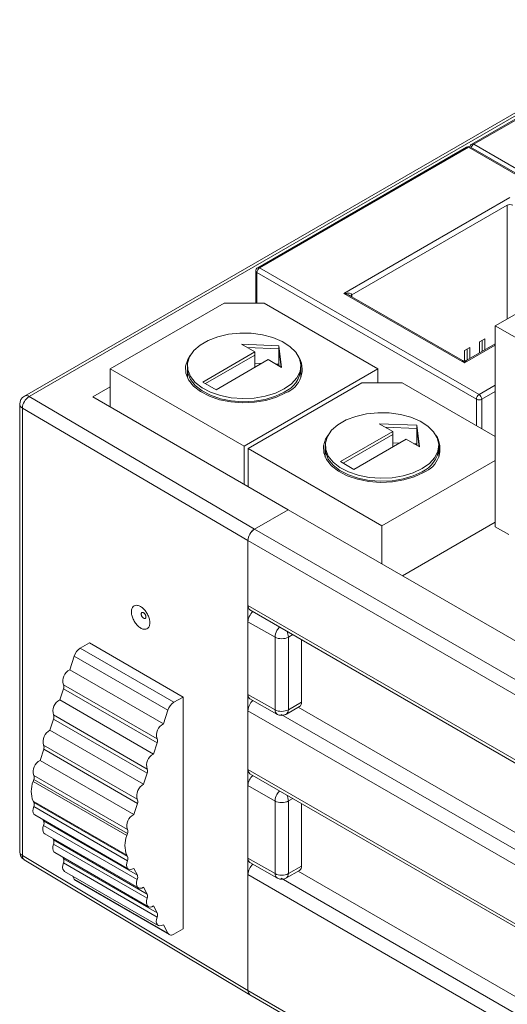
# Model space of a CAD drawing. Units: millimetres. Extents: x 0 to 594, y 0 to 420.
# Drawn here: x 420 to 446, y 317 to 369 of the extents above; entities that cross this region are included whole.
import ezdxf

# ---------------------------------------------------------------- set-up
doc = ezdxf.new("R2010")
doc.units = ezdxf.units.MM

msp = doc.modelspace()

# ---------------------------------------------------------------- linework, layer by layer
at = {"color": 7, "linetype": 'Continuous', "lineweight": 15}
for p, q in [((455.0841, 368.9828), (420.6457, 349.1019)), ((420.8957, 349.0771), (455.3341, 368.958)), ((455.3246, 368.7844), (444.2866, 362.4124)), ((455.4246, 368.7745), (444.3866, 362.4025)), ((444.0109, 362.2532), (432.9729, 355.8811)), ((444.1109, 362.2433), (433.0729, 355.8712)), ((454.0352, 356.5817), (444.2108, 362.2532)), ((437.5277, 354.5241), (446.3029, 359.5899)), ((446.1615, 359.1817), (437.952, 354.4425)), ((433.0729, 355.8712), (444.6695, 349.1767)), ((432.8729, 355.7079), (432.8729, 354.0061)), ((444.528, 348.9317), (432.9315, 355.6263)), ((443.8917, 350.8503), (437.5277, 354.5241)), ((443.7917, 350.9756), (437.8277, 354.4186)), ((431.1956, 354.0061), (425.1851, 350.5364)), ((431.1956, 354.0061), (433.3169, 354.0061)), ((432.8729, 354.0321), (432.8279, 354.0061)), ((439.3273, 350.5364), (433.3169, 354.0061)), ((446.9057, 353.6091), (445.5269, 352.8131)), ((450.0524, 350.2006), (445.5269, 352.8131)), ((445.5269, 352.8131), (445.5269, 342.1981)), ((444.9788, 352.13), (444.696, 351.9667)), ((444.9788, 351.5455), (444.9788, 352.13)), ((432.1141, 351.8423), (434.0933, 351.7602)), ((432.8212, 351.4341), (432.1141, 351.8423)), ((434.0933, 351.5969), (432.4189, 351.6663)), ((434.0933, 351.7602), (434.2354, 350.6177)), ((434.0933, 351.5969), (434.0933, 351.7602)), ((434.2136, 350.6303), (434.0933, 351.5969)), ((434.0933, 350.7804), (434.0933, 351.5969)), ((444.1833, 351.6707), (443.9005, 351.5075)), ((445.5269, 351.8619), (443.9916, 350.9756)), ((444.1833, 351.0863), (444.1833, 351.6707)), ((444.696, 351.9667), (444.696, 351.3822)), ((444.8374, 351.4639), (444.8374, 352.0483)), ((432.8212, 351.4341), (430.0655, 349.8433)), ((430.207, 349.7616), (432.8212, 351.2708)), ((432.8212, 351.2708), (432.8212, 351.4341)), ((432.8212, 350.6177), (432.8212, 351.2708)), ((443.3878, 351.2115), (443.3855, 351.2101)), ((443.3878, 351.2088), (443.3878, 351.2115)), ((443.9005, 351.5075), (443.9005, 350.949)), ((444.0419, 351.0047), (444.0419, 351.5891)), ((429.2562, 350.6997), (429.2562, 350.5364)), ((433.5283, 351.0259), (430.7727, 349.4351)), ((432.8212, 350.8331), (433.1694, 350.8187)), ((434.2354, 350.6177), (433.5283, 351.0259)), ((433.9427, 350.7866), (434.0933, 350.7804)), ((434.0933, 350.7804), (434.1041, 350.6935)), ((435.2562, 350.5364), (435.2562, 350.6997)), ((425.1851, 350.5364), (425.1851, 348.5208)), ((425.1851, 350.5364), (432.2562, 346.4543)), ((429.2562, 350.1707), (429.238, 350.1281)), ((429.2562, 350.5364), (429.2562, 350.0855)), ((432.2562, 346.4543), (439.3273, 350.5364)), ((435.2562, 350.0855), (435.2562, 350.5364)), ((435.2745, 350.1281), (435.2562, 350.1707)), ((439.3273, 350.5364), (439.3273, 349.8016)), ((425.1852, 349.594), (424.2556, 349.0574)), ((430.7727, 349.4351), (430.0655, 349.8433)), ((438.4788, 349.8016), (432.4684, 346.3319)), ((438.4788, 349.8016), (440.6001, 349.8016)), ((445.5269, 346.9574), (440.6001, 349.8016)), ((432.8116, 342.0771), (420.8957, 349.0771)), ((424.2556, 349.0574), (434.5793, 343.0976)), ((420.3957, 348.6689), (420.3957, 325.0287)), ((420.539, 348.4666), (432.458, 341.4647)), ((420.539, 324.8264), (420.539, 348.4666)), ((439.3973, 347.6378), (441.3765, 347.5557)), ((440.1044, 347.2296), (439.3973, 347.6378)), ((441.3765, 347.3924), (439.7021, 347.4618)), ((441.3765, 347.5557), (441.5186, 346.4132)), ((441.3765, 347.3924), (441.3765, 347.5557)), ((440.1044, 347.2296), (437.3487, 345.6388)), ((437.4902, 345.5571), (440.1044, 347.0663)), ((440.1044, 347.0663), (440.1044, 347.2296)), ((440.1044, 346.4132), (440.1044, 347.0663)), ((441.4968, 346.4258), (441.3765, 347.3924)), ((441.3765, 346.5759), (441.3765, 347.3924)), ((432.2562, 346.4543), (432.2562, 344.4387)), ((436.5394, 346.4952), (436.5394, 346.3319)), ((440.8115, 346.8214), (438.0559, 345.2305)), ((440.1044, 346.6286), (440.4526, 346.6142)), ((441.5186, 346.4132), (440.8115, 346.8214)), ((441.2259, 346.5821), (441.3765, 346.5759)), ((441.3765, 346.5759), (441.3873, 346.489)), ((442.5394, 346.3319), (442.5394, 346.4952)), ((432.4684, 346.3319), (432.4684, 344.3163)), ((432.4684, 346.3319), (439.5394, 342.2498)), ((436.5394, 345.9662), (436.5212, 345.9236)), ((436.5394, 346.3319), (436.5394, 345.881)), ((442.5394, 345.881), (442.5394, 346.3319)), ((442.5577, 345.9236), (442.5394, 345.9662)), ((438.0559, 345.2305), (437.3487, 345.6388)), ((439.5394, 342.2498), (445.5269, 345.7063)), ((432.8116, 342.0771), (434.5793, 343.0976)), ((434.5793, 343.0976), (432.8116, 342.0771)), ((477.0057, 318.6054), (434.5793, 343.0976)), ((439.5394, 342.2498), (439.5394, 340.2342)), ((440.6225, 339.609), (445.5269, 342.4402)), ((475.238, 317.5849), (432.8116, 342.0771)), ((446.234, 341.7899), (445.5269, 342.1981)), ((474.8844, 316.9725), (432.458, 341.4647)), ((432.458, 338.0353), (432.458, 341.4647)), ((432.458, 341.4647), (432.458, 337.1779)), ((474.8844, 313.543), (432.458, 338.0353)), ((432.5616, 337.8063), (474.8844, 313.3739)), ((432.458, 337.1779), (432.458, 333.3402)), ((432.458, 337.1779), (433.8877, 336.3668)), ((423.5968, 335.7843), (424.0788, 336.0626)), ((424.0788, 336.0626), (429.0285, 333.2051)), ((433.8877, 336.3668), (433.8877, 332.5291)), ((434.5917, 332.5309), (434.5917, 336.3686)), ((435.2864, 336.2333), (435.2864, 332.932)), ((423.5968, 335.7843), (428.5466, 332.9269)), ((423.2765, 335.3638), (423.0413, 334.6462)), ((423.2765, 335.3638), (428.2262, 332.5063)), ((423.0413, 334.6462), (427.9911, 331.7888)), ((422.7109, 333.6378), (422.518, 333.0492)), ((422.706, 333.8535), (427.6557, 330.9961)), ((427.6606, 330.7804), (422.7109, 333.6378)), ((422.518, 333.0492), (427.4678, 330.1918)), ((428.5466, 332.9269), (429.0285, 333.2051)), ((429.0285, 333.2051), (429.0285, 320.957)), ((432.458, 333.3402), (432.458, 328.5226)), ((433.8877, 332.5291), (432.458, 333.3402)), ((432.5627, 333.1106), (433.9914, 332.3001)), ((435.2864, 332.932), (434.5917, 332.5309)), ((427.9911, 331.7888), (428.2262, 332.5063)), ((474.8844, 307.9905), (432.458, 332.4828)), ((432.458, 329.3799), (432.458, 332.4828)), ((434.4881, 332.302), (435.1829, 332.703)), ((473.3361, 310.5989), (435.1147, 332.6637)), ((422.1876, 332.0408), (421.9948, 331.4523)), ((422.1827, 332.2566), (427.1324, 329.3991)), ((427.1374, 329.1834), (422.1876, 332.0408)), ((421.9948, 331.4523), (426.9445, 328.5948)), ((421.6643, 330.4438), (421.4715, 329.8553)), ((421.6594, 330.6596), (426.6091, 327.8022)), ((426.6141, 327.5864), (421.6643, 330.4438)), ((427.4678, 330.1918), (427.6606, 330.7804)), ((421.4715, 329.8553), (426.4212, 326.9979)), ((474.8844, 304.8877), (432.458, 329.3799)), ((421.141, 328.8469), (421.1061, 328.7404)), ((421.1061, 328.7404), (426.0559, 325.8829)), ((421.1361, 329.0626), (426.0858, 326.2052)), ((426.0908, 325.9894), (421.141, 328.8469)), ((426.9445, 328.5948), (427.1374, 329.1834)), ((432.5616, 329.151), (474.8844, 304.7186)), ((432.458, 328.5226), (432.458, 324.6848)), ((432.458, 328.5226), (433.8877, 327.7115)), ((426.0559, 324.847), (421.1061, 327.7045)), ((421.1061, 327.7045), (421.141, 327.6383)), ((433.8877, 327.7115), (433.8877, 323.8738)), ((434.5917, 323.8755), (434.5917, 327.7133)), ((426.0858, 324.5594), (421.1361, 327.4168)), ((421.141, 327.6383), (426.0908, 324.7808)), ((426.4212, 326.9979), (426.6141, 327.5864)), ((435.2864, 327.578), (435.2864, 324.2766)), ((421.1983, 326.9723), (426.148, 324.1149)), ((421.6205, 326.7285), (421.6643, 326.6455)), ((421.6643, 326.6455), (426.6141, 323.788)), ((426.6091, 323.5666), (421.6594, 326.424)), ((421.7216, 325.9795), (426.6713, 323.1221)), ((422.1438, 325.7358), (422.1876, 325.6527)), ((422.1876, 325.6527), (427.1374, 322.7952)), ((426.0559, 325.8829), (426.0908, 325.9894)), ((427.1324, 322.5738), (422.1827, 325.4312)), ((432.458, 317.7034), (420.539, 324.8264)), ((420.6392, 324.5995), (432.5594, 317.4757)), ((422.2449, 324.9867), (427.1946, 322.1293)), ((422.6671, 324.743), (422.7109, 324.6599)), ((422.7109, 324.6599), (427.6606, 321.8024)), ((426.0908, 324.7808), (426.0559, 324.847)), ((432.458, 324.6848), (432.458, 317.7034)), ((433.8877, 323.8738), (432.458, 324.6848)), ((427.6557, 321.581), (422.706, 324.4384)), ((426.6141, 323.788), (426.4212, 324.1539)), ((432.5627, 324.4553), (433.9914, 323.6448)), ((434.4881, 323.6466), (435.1829, 324.0477)), ((435.2864, 324.2766), (434.5917, 323.8755)), ((422.7681, 323.9939), (427.7179, 321.1365)), ((423.1904, 323.7502), (423.2765, 323.5869)), ((428.2262, 320.7295), (423.2765, 323.5869)), ((423.3469, 323.5115), (428.2966, 320.654)), ((474.8844, 299.3352), (432.458, 323.8275)), ((432.458, 317.7034), (432.458, 323.8275)), ((473.3361, 301.9436), (435.1147, 324.0083)), ((427.1374, 322.7952), (426.9445, 323.1611)), ((427.6606, 321.8024), (427.4678, 322.1683)), ((428.2262, 320.7295), (427.9911, 321.1755)), ((429.0285, 320.957), (428.5466, 320.6788)), ((474.8844, 293.2112), (432.458, 317.7034)), ((432.5616, 317.4745), (474.9863, 292.9832))]:
    msp.add_line(p, q, dxfattribs=at)
at = {"color": 8, "linetype": 'Continuous', "lineweight": 15}
for p, q in [((453.9766, 356.5479), (444.1109, 362.2433)), ((444.3866, 362.4025), (454.2524, 356.7071)), ((446.1615, 353.1795), (446.1615, 359.1817)), ((432.9315, 355.6263), (432.9315, 354.0061)), ((437.952, 354.4425), (437.952, 354.3468)), ((445.5269, 351.7943), (443.8917, 350.8503)), ((444.6695, 349.1767), (445.5269, 349.6716)), ((445.5269, 349.345), (444.8109, 348.9317)), ((444.528, 347.5341), (444.528, 348.9317)), ((444.8109, 348.9317), (444.8109, 347.3708)), ((434.5917, 336.3686), (434.8219, 336.5015)), ((473.3772, 309.6771), (434.2115, 332.287)), ((434.5917, 327.7133), (434.8219, 327.8462)), ((473.3772, 301.0218), (434.2115, 323.6317))]:
    msp.add_line(p, q, dxfattribs=at)
at = {"color": 7, "linetype": 'Continuous', "lineweight": 15, "flags": 128}
for points in [[(434.3775, 349.4751), (434.7611, 349.7467), (435.0422, 350.0573), (435.2092, 350.3942), (435.2553, 350.7436), (435.1786, 351.0912), (434.9822, 351.4228), (434.6743, 351.7247), (434.2674, 351.9848), (433.7781, 352.1922), (433.2265, 352.3385), (432.6352, 352.4177), (432.0284, 352.4266), (431.4309, 352.3647), (430.8672, 352.2348), (430.3604, 352.0419), (429.9312, 351.7941), (429.5971, 351.5015), (429.372, 351.1761), (429.2649, 350.8312), (429.2803, 350.4809), (429.4175, 350.1395), (429.6709, 349.8211), (430.0302, 349.5387), (430.4806, 349.3038), (431.0037, 349.126), (431.5781, 349.0127), (432.1802, 348.9684), (432.7855, 348.995), (433.3691, 349.0914), (433.9071, 349.2536), (434.3775, 349.4751)], [(429.4062, 351.2405), (429.2758, 351.0287), (429.1652, 350.6723), (429.1811, 350.3103), (429.3228, 349.9576), (429.5847, 349.6285), (429.956, 349.3367), (430.4214, 349.0939), (430.9619, 348.9102), (431.5555, 348.7931), (432.1777, 348.7474), (432.8031, 348.7749), (433.4062, 348.8745), (433.9621, 349.0421), (434.4483, 349.271)], [(434.3775, 349.3118), (433.9071, 349.0903), (433.3691, 348.9281), (432.7855, 348.8317), (432.1802, 348.8051), (431.5781, 348.8494), (431.0037, 348.9627), (430.4806, 349.1405), (430.0302, 349.3754), (429.6709, 349.6578), (429.4175, 349.9762), (429.2803, 350.3176), (429.2562, 350.5364)], [(429.2562, 350.5364), (429.2803, 350.3176), (429.4175, 349.9762), (429.6709, 349.6578), (430.0302, 349.3754), (430.4806, 349.1405), (431.0037, 348.9627), (431.5781, 348.8494), (432.1802, 348.8051), (432.7855, 348.8317), (433.3691, 348.9281), (433.9071, 349.0903), (434.3775, 349.3118)], [(441.6607, 345.2706), (442.0443, 345.5422), (442.3254, 345.8528), (442.4924, 346.1897), (442.5385, 346.5391), (442.4618, 346.8867), (442.2654, 347.2183), (441.9575, 347.5202), (441.5506, 347.7803), (441.0613, 347.9877), (440.5097, 348.134), (439.9184, 348.2132), (439.3116, 348.2221), (438.7141, 348.1602), (438.1504, 348.0302), (437.6436, 347.8374), (437.2144, 347.5896), (436.8803, 347.297), (436.6552, 346.9716), (436.5481, 346.6267), (436.5635, 346.2764), (436.7007, 345.935), (436.9541, 345.6166), (437.3134, 345.3342), (437.7638, 345.0993), (438.2869, 344.9215), (438.8613, 344.8082), (439.4634, 344.7639), (440.0687, 344.7905), (440.6523, 344.8869), (441.1903, 345.0491), (441.6607, 345.2706)], [(436.6894, 347.036), (436.559, 346.8242), (436.4484, 346.4678), (436.4643, 346.1058), (436.606, 345.7531), (436.8679, 345.424), (437.2392, 345.1322), (437.7046, 344.8894), (438.2451, 344.7057), (438.8387, 344.5886), (439.4609, 344.5429), (440.0863, 344.5704), (440.6894, 344.67), (441.2453, 344.8376), (441.7314, 345.0665)], [(441.6607, 345.1073), (441.1903, 344.8858), (440.6523, 344.7236), (440.0687, 344.6272), (439.4634, 344.6006), (438.8613, 344.6449), (438.2869, 344.7582), (437.7638, 344.936), (437.3134, 345.1709), (436.9541, 345.4533), (436.7007, 345.7717), (436.5635, 346.1131), (436.5394, 346.3319)], [(436.5394, 346.3319), (436.5635, 346.1131), (436.7007, 345.7717), (436.9541, 345.4533), (437.3134, 345.1709), (437.7638, 344.936), (438.2869, 344.7582), (438.8613, 344.6449), (439.4634, 344.6006), (440.0687, 344.6272), (440.6523, 344.7236), (441.1903, 344.8858), (441.6607, 345.1073)], [(421.1361, 327.4168), (421.1035, 327.2966), (421.095, 327.184), (421.1114, 327.087), (421.1513, 327.0123), (421.1983, 326.9723)], [(421.6594, 326.424), (421.6267, 326.3038), (421.6183, 326.1912), (421.6346, 326.0942), (421.6746, 326.0195), (421.7216, 325.9795)], [(422.1827, 325.4312), (422.15, 325.311), (422.1416, 325.1984), (422.1579, 325.1014), (422.1979, 325.0267), (422.2449, 324.9867)], [(426.4212, 324.1539), (426.3278, 324.1072), (426.2393, 324.0915), (426.1619, 324.1077), (426.1011, 324.1549), (426.0611, 324.2296), (426.0448, 324.3266), (426.0532, 324.4392), (426.0858, 324.5594)], [(422.706, 324.4384), (422.6733, 324.3182), (422.6649, 324.2057), (422.6812, 324.1086), (422.7212, 324.0339), (422.7681, 323.9939)], [(426.9445, 323.1611), (426.8511, 323.1144), (426.7626, 323.0987), (426.6852, 323.1149), (426.6244, 323.1621), (426.5844, 323.2368), (426.5681, 323.3338), (426.5765, 323.4464), (426.6091, 323.5666)], [(427.4678, 322.1683), (427.3744, 322.1216), (427.2858, 322.1059), (427.2085, 322.1221), (427.1477, 322.1693), (427.1077, 322.244), (427.0913, 322.341), (427.0998, 322.4536), (427.1324, 322.5738)], [(427.9911, 321.1755), (427.8977, 321.1288), (427.8091, 321.1131), (427.7318, 321.1293), (427.671, 321.1765), (427.631, 321.2512), (427.6146, 321.3482), (427.6231, 321.4608), (427.6557, 321.581)]]:
    msp.add_lwpolyline(points, dxfattribs=at)
at = {"color": 7, "linetype": 'Continuous', "lineweight": 15}
for centre, radius, start, end in [((444.1109, 362.08), 0.2, 60.00269, 119.99731), ((444.3866, 362.2392), 0.2, 119.99731, 172.75305), ((446.3029, 358.9088), 0.3074, 62.6083, 117.39116), ((433.0729, 355.7079), 0.2, 119.99731, 180), ((433.2385, 355.6123), 0.3074, 122.60525, 177.39467), ((433.9923, 350.5179), 1.3277, 290.08325, 32.96954), ((443.8917, 351.1488), 0.2, 242.03615, 297.72122), ((433.7624, 350.6807), 1.5008, 294.1971, 354.48305), ((420.8957, 348.6689), 0.5, 120.06934, 179.85584), ((421.3008, 348.4311), 0.7626, 122.09287, 177.33177), ((444.8351, 348.9177), 0.3074, 122.60525, 177.39467), ((444.5038, 348.9177), 0.3074, 2.60677, 57.39385), ((420.6437, 348.6925), 0.249, 185.16214, 245.15117), ((444.6695, 349.2047), 0.3074, 242.61072, 297.38874), ((441.2755, 346.3134), 1.3277, 290.08285, 32.96961), ((441.0456, 346.4762), 1.5008, 294.19706, 354.48263), ((433.2256, 341.4298), 0.7684, 122.60555, 177.39457), ((432.7063, 338.0097), 0.2496, 174.12824, 234.55932), ((434.6161, 336.3422), 0.7289, 149.16018, 178.06112), ((434.238, 337.052), 0.7695, 242.9225, 297.36623), ((424.0172, 335.1318), 0.7763, 122.79029, 162.61076), ((423.3454, 334.0503), 0.669, 117.03337, 197.10129), ((422.4658, 333.7401), 0.2656, 337.337, 25.28228), ((422.8221, 332.4533), 0.669, 117.03337, 197.10129), ((428.967, 332.2743), 0.7763, 122.79029, 162.61076), ((433.2435, 332.4413), 0.7866, 132.1929, 176.9771), ((435.053, 332.8997), 0.2357, 303.44052, 7.87046), ((434.2245, 333.1715), 0.7253, 242.33176, 271.25092), ((434.2528, 333.1667), 0.7205, 269.00278, 298.05363), ((421.9425, 332.1431), 0.2656, 337.33702, 25.28226), ((422.2988, 330.8563), 0.669, 117.03323, 197.10143), ((428.2952, 331.1929), 0.669, 117.03337, 197.10129), ((427.4156, 330.8827), 0.2656, 337.337, 25.28228), ((421.4192, 330.5462), 0.2656, 337.33824, 25.28104), ((421.7755, 329.2593), 0.669, 117.03334, 197.1012), ((427.7719, 329.5959), 0.669, 117.03337, 197.10129), ((426.8923, 329.2857), 0.2656, 337.33702, 25.28226), ((432.7055, 329.354), 0.2488, 174.02088, 234.66672), ((422.3878, 328.2224), 1.3824, 157.9952, 202.0048), ((420.8959, 328.9492), 0.2656, 337.3376, 25.28239), ((427.2486, 327.9989), 0.669, 117.03323, 197.10143), ((426.369, 327.6887), 0.2656, 337.33824, 25.28104), ((434.6161, 327.6869), 0.7289, 149.16011, 178.06119), ((434.238, 328.3967), 0.7695, 242.9225, 297.36623), ((420.8749, 327.5334), 0.286, 335.94425, 21.50313), ((421.3982, 326.5406), 0.2861, 335.94527, 21.50278), ((426.7253, 326.4019), 0.669, 117.03334, 197.1012), ((425.8457, 326.0918), 0.2656, 337.3376, 25.28239), ((421.9215, 325.5478), 0.286, 335.9441, 21.50395), ((427.3375, 325.365), 1.3824, 157.9952, 202.0048), ((420.8957, 325.0287), 0.5, 179.856, 239.42358), ((420.786, 324.8001), 0.2483, 173.92276, 234.3707), ((422.4448, 324.555), 0.286, 335.94404, 21.50401), ((425.8246, 324.676), 0.286, 335.94425, 21.50313), ((433.2435, 323.786), 0.7866, 132.19304, 176.97699), ((435.0523, 324.2447), 0.2363, 303.5421, 7.76892), ((423.4396, 323.6686), 0.1825, 206.61017, 239.45152), ((426.3479, 323.6832), 0.2861, 335.94527, 21.50278), ((434.2245, 324.5161), 0.7253, 242.33176, 271.25092), ((434.2528, 324.5114), 0.7205, 269.00278, 298.05363), ((426.8712, 322.6904), 0.286, 335.9441, 21.50395), ((427.3945, 321.6976), 0.286, 335.94404, 21.50401), ((428.4083, 320.8427), 0.2144, 211.8758, 310.15183), ((432.7063, 317.6779), 0.2496, 174.12842, 234.55915)]:
    msp.add_arc(centre, radius, start, end, dxfattribs=at)
at = {"color": 8, "linetype": 'Continuous', "lineweight": 15}
for centre, radius, start, end in [((444.0523, 362.1615), 0.1006, 54.3803, 114.31128), ((444.1694, 362.1615), 0.1006, 65.69117, 125.6194), ((444.5538, 362.142), 0.3096, 122.69698, 164.05735), ((444.328, 362.3207), 0.1006, 54.3803, 114.31128), ((433.0143, 355.7894), 0.1006, 54.3803, 114.31128), ((432.973, 355.7179), 0.1006, 185.69597, 245.62331), ((437.9988, 354.3445), 0.1086, 115.57875, 161.37708), ((420.7499, 348.879), 0.246, 53.65227, 115.20654), ((434.696, 336.3179), 0.8102, 134.10098, 150.57863), ((433.882, 336.3457), 0.7101, 1.85111, 28.41411), ((434.1314, 332.5015), 0.2453, 173.54436, 235.28361), ((434.3414, 332.5062), 0.2515, 305.69768, 5.61999), ((434.696, 327.6625), 0.8102, 134.1014, 150.57835), ((433.882, 327.6904), 0.71, 1.85106, 28.41414), ((420.644, 325.0527), 0.2495, 185.52947, 245.12029), ((434.1314, 323.8462), 0.2453, 173.54586, 235.28207), ((434.3414, 323.8509), 0.2515, 305.69766, 5.62001)]:
    msp.add_arc(centre, radius, start, end, dxfattribs=at)
at = {"color": 7, "linetype": 'Continuous', "lineweight": 15}
for centre, major_axis, ratio, start_param, end_param in [((437.5277, 354.3608), (0.4228, 0.0948), 0.3689955, 6.2006132, 7.7714095), ((432.8116, 341.6688), (0.25, 0.433), 0.5773815, 0.785355, 2.3561513), ((432.8116, 337.382), (0.25, 0.433), 0.5773815, 1.0644422, 2.3561513), ((432.8116, 333.5443), (0.25, 0.433), 0.5773815, 2.3561513, 3.1459561), ((432.8116, 328.7267), (0.25, 0.433), 0.5773815, 1.0644422, 2.3561513), ((432.8116, 324.8889), (0.25, 0.433), 0.5773815, 2.3561513, 3.1459561), ((432.8116, 317.9075), (0.25, 0.4331), 0.5773376, 2.3561513, 3.132866)]:
    msp.add_ellipse(centre, major_axis=major_axis, ratio=ratio, start_param=start_param, end_param=end_param, dxfattribs=at)
at = {"color": 8, "linetype": 'Continuous', "lineweight": 15}
for centre, major_axis, ratio, start_param, end_param in [((437.5277, 354.3608), (0.4228, -0.0948), 0.3689955, 0.8680516, 1.6533685), ((443.8917, 350.687), (-0.1247, 0.293), 0.2277727, 5.2038421, 5.989159), ((443.8917, 350.687), (0.1247, 0.293), 0.2277727, 0.2780407, 1.0793432)]:
    msp.add_ellipse(centre, major_axis=major_axis, ratio=ratio, start_param=start_param, end_param=end_param, dxfattribs=at)
at = {"color": 7, "linetype": 'Continuous', "lineweight": 15}
for points, knots in [([(426.2981, 337.7019), (426.3023, 337.6428), (426.3114, 337.5174), (426.3865, 337.3066), (426.5057, 337.1023), (426.6573, 336.9328), (426.823, 336.818), (426.9843, 336.7706), (427.1231, 336.796), (427.2237, 336.8912), (427.2649, 337.0165), (427.274, 337.1593), (427.2543, 337.32), (427.1802, 337.5308), (427.0593, 337.7349), (426.9073, 337.9032), (426.7415, 338.0165), (426.5805, 338.0621), (426.4424, 338.035), (426.3434, 337.9379), (426.3021, 337.8138), (426.299, 337.7268), (426.2981, 337.7019)], [0, 0, 0, 0, 0.047707, 0.1013888, 0.1550702, 0.2087502, 0.2624287, 0.3161058, 0.3697854, 0.4234642, 0.4771444, 0.5000062, 0.5490104, 0.6026918, 0.6563733, 0.7100525, 0.7637308, 0.8174091, 0.8710877, 0.9247665, 0.9784472, 1, 1, 1, 1]), ([(427.0667, 337.4405), (427.065, 337.4606), (427.0624, 337.4905), (427.0464, 337.5328), (427.0255, 337.5735), (426.9981, 337.6112), (426.9668, 337.64), (426.9344, 337.6618), (426.9015, 337.674), (426.8728, 337.6726), (426.8483, 337.6626), (426.8239, 337.6371), (426.8203, 337.6016), (426.8184, 337.5838)], [0, 0, 0, 0, 0.1269501, 0.1878353, 0.2501732, 0.3764611, 0.4375304, 0.5004237, 0.6267366, 0.6877979, 0.7507177, 0.8747756, 1, 1, 1, 1]), ([(426.8184, 337.5838), (426.8202, 337.5636), (426.8228, 337.5338), (426.8387, 337.4914), (426.8596, 337.4508), (426.887, 337.413), (426.9183, 337.3842), (426.9508, 337.3625), (426.9836, 337.3502), (427.0123, 337.3517), (427.0368, 337.3617), (427.0612, 337.3872), (427.0649, 337.4227), (427.0667, 337.4405)], [0, 0, 0, 0, 0.1269503, 0.1878356, 0.2501723, 0.3764614, 0.4375308, 0.500424, 0.6267371, 0.6877977, 0.7507187, 0.8747754, 1, 1, 1, 1]), ([(433.9932, 332.303), (434.014, 332.2907), (434.0893, 332.2464), (434.1778, 332.2398), (434.2419, 332.235)], [0, 0, 0, 0, 0.275766, 1, 1, 1, 1]), ([(434.2419, 332.235), (434.3059, 332.2414), (434.3926, 332.2502), (434.4678, 332.2919), (434.4875, 332.3028)], [0, 0, 0, 0, 0.7383412, 1, 1, 1, 1]), ([(433.9932, 323.6476), (434.014, 323.6354), (434.0893, 323.591), (434.1778, 323.5844), (434.2419, 323.5797)], [0, 0, 0, 0, 0.275766, 1, 1, 1, 1]), ([(434.2419, 323.5797), (434.3059, 323.5861), (434.3926, 323.5948), (434.4678, 323.6365), (434.4875, 323.6475)], [0, 0, 0, 0, 0.738341, 1, 1, 1, 1])]:
    msp.add_open_spline(points, degree=3, knots=knots, dxfattribs=at)

doc.saveas('drawing.dxf')
